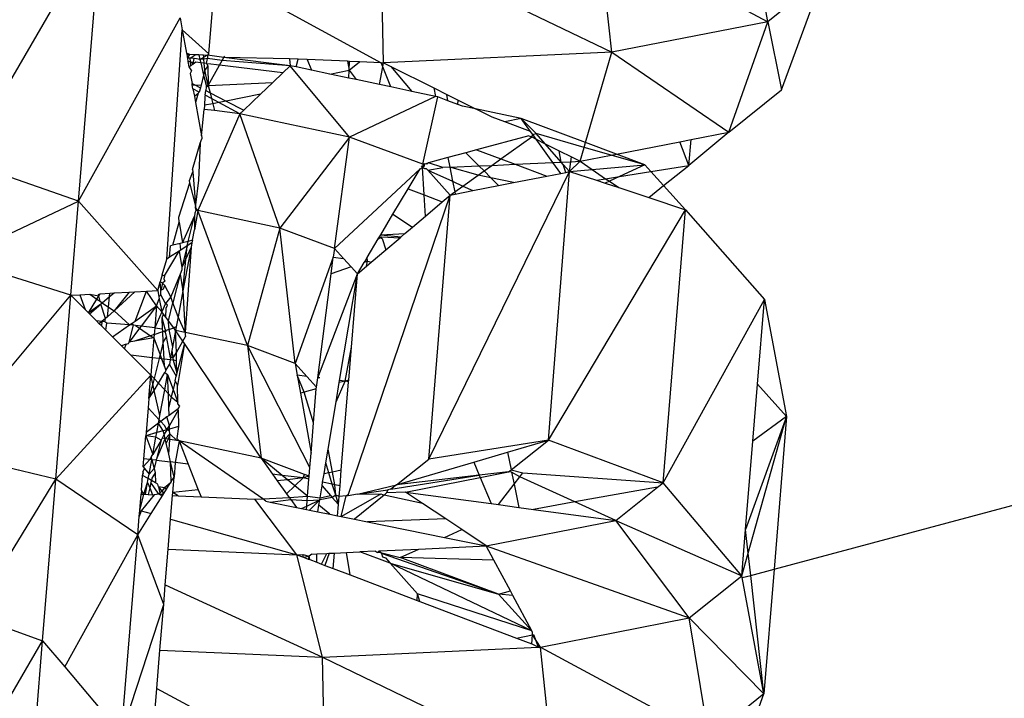
# Model space of a CAD drawing. Units: millimetres. Extents: x -7102 to 9544, y -6117 to 4512.
# Drawn here: x 423 to 443, y 752 to 766 of the extents above; entities that cross this region are included whole.
import ezdxf

# ---------------------------------------------------------------- set-up
doc = ezdxf.new("R2010")
doc.units = ezdxf.units.MM

msp = doc.modelspace()

# ---------------------------------------------------------------- linework, layer by layer
for p, q in [((438.22, 765.681), (437.825, 768.061)), ((422.27, 762.913), (424.998, 767.606)), ((424.549, 762.122), (424.998, 767.606)), ((435.128, 765.074), (434.873, 767.481)), ((434.873, 767.481), (438.22, 765.681)), ((430.6, 764.864), (430.551, 767.281)), ((430.551, 767.281), (435.128, 765.074)), ((427.132, 765.043), (427.264, 766.662)), ((427.264, 766.662), (430.555, 764.866)), ((439.307, 766.551), (438.22, 765.681)), ((438.497, 764.329), (439.307, 766.551)), ((424.549, 762.122), (426.563, 765.761)), ((426.563, 765.761), (426.606, 765.523)), ((426.3, 760.97), (426.606, 765.523)), ((427.132, 765.043), (426.606, 765.523)), ((426.606, 765.523), (426.69, 765.059)), ((438.22, 765.681), (435.128, 765.074)), ((437.451, 763.491), (438.22, 765.681)), ((438.22, 765.681), (438.497, 764.329)), ((426.757, 765.029), (426.69, 765.059)), ((426.69, 765.059), (426.695, 765.032)), ((426.757, 765.029), (426.695, 765.032)), ((426.695, 765.032), (426.708, 764.96)), ((426.708, 764.96), (426.757, 765.029)), ((426.765, 764.956), (426.708, 764.96)), ((426.708, 764.96), (426.72, 764.894)), ((426.862, 765.025), (426.757, 765.029)), ((426.765, 764.956), (426.862, 765.025)), ((426.845, 764.95), (426.765, 764.956)), ((426.772, 764.888), (426.765, 764.956)), ((426.83, 764.881), (426.845, 764.95)), ((426.888, 764.946), (426.845, 764.95)), ((426.935, 765.022), (426.862, 765.025)), ((426.957, 764.929), (426.888, 764.946)), ((427.029, 765.018), (426.935, 765.022)), ((426.935, 765.022), (426.957, 764.929)), ((426.957, 764.929), (427.033, 764.979)), ((427.036, 764.935), (426.957, 764.929)), ((426.957, 764.929), (426.972, 764.864)), ((427.033, 764.979), (427.029, 765.018)), ((427.082, 765.011), (427.029, 765.018)), ((427.108, 765.014), (427.033, 764.979)), ((427.036, 764.935), (427.033, 764.979)), ((427.109, 764.952), (427.036, 764.935)), ((427.042, 764.856), (427.036, 764.935)), ((427.108, 765.014), (427.082, 765.011)), ((427.085, 764.85), (427.109, 764.952)), ((427.108, 765.014), (427.132, 765.043)), ((427.108, 765.014), (427.109, 764.952)), ((427.431, 764.968), (427.108, 765.014)), ((427.398, 764.908), (427.109, 764.952)), ((427.398, 764.908), (427.431, 764.968)), ((427.431, 764.968), (427.449, 765)), ((428.747, 764.807), (427.431, 764.968)), ((428.733, 764.944), (427.431, 764.968)), ((428.733, 764.944), (428.747, 764.807)), ((428.906, 764.937), (428.733, 764.944)), ((428.863, 764.786), (428.906, 764.937)), ((429.081, 764.929), (428.906, 764.937)), ((429.081, 764.929), (429.167, 764.721)), ((429.886, 764.895), (429.081, 764.929)), ((435.128, 765.074), (430.6, 764.864)), ((434.607, 763.282), (435.128, 765.074)), ((435.128, 765.074), (437.451, 763.491)), ((426.772, 764.888), (426.72, 764.894)), ((426.72, 764.894), (426.74, 764.788)), ((426.74, 764.788), (426.779, 764.814)), ((426.74, 764.788), (426.79, 764.706)), ((426.821, 764.841), (426.772, 764.888)), ((426.779, 764.814), (426.772, 764.888)), ((426.772, 764.888), (426.83, 764.881)), ((426.779, 764.814), (426.821, 764.841)), ((426.821, 764.841), (426.83, 764.881)), ((426.874, 764.876), (426.821, 764.841)), ((426.972, 764.864), (426.874, 764.876)), ((426.972, 764.864), (427.028, 764.619)), ((427.042, 764.856), (426.972, 764.864)), ((427.053, 764.721), (427.028, 764.619)), ((427.053, 764.721), (427.042, 764.856)), ((427.085, 764.85), (427.042, 764.856)), ((427.112, 764.807), (427.053, 764.721)), ((427.12, 764.418), (427.053, 764.721)), ((427.085, 764.85), (427.112, 764.807)), ((427.112, 764.807), (427.12, 764.418)), ((427.347, 764.819), (427.116, 764.847)), ((427.12, 764.418), (427.347, 764.819)), ((427.347, 764.819), (427.398, 764.908)), ((428.601, 764.667), (427.347, 764.819)), ((428.747, 764.807), (427.398, 764.908)), ((428.747, 764.807), (428.601, 764.667)), ((429.926, 763.392), (428.747, 764.807)), ((428.863, 764.786), (428.747, 764.807)), ((429.167, 764.721), (428.863, 764.786)), ((429.535, 764.643), (429.167, 764.721)), ((429.886, 764.895), (429.915, 764.718)), ((429.921, 764.893), (429.886, 764.895)), ((429.915, 764.718), (429.921, 764.893)), ((429.915, 764.718), (430.123, 764.884)), ((430.123, 764.884), (429.921, 764.893)), ((430.555, 764.866), (430.123, 764.884)), ((430.516, 764.434), (430.585, 764.787)), ((430.555, 764.866), (430.6, 764.864)), ((430.585, 764.787), (430.555, 764.866)), ((430.585, 764.787), (430.6, 764.864)), ((430.743, 764.386), (430.585, 764.787)), ((430.6, 764.864), (430.743, 764.792)), ((430.743, 764.792), (431.164, 764.297)), ((430.743, 764.792), (431.594, 764.366)), ((426.79, 764.706), (426.764, 764.654)), ((426.764, 764.654), (426.8, 764.457)), ((427.028, 764.619), (426.98, 764.424)), ((427.028, 764.619), (427.081, 764.42)), ((428.601, 764.667), (428.402, 764.477)), ((429.535, 764.643), (429.915, 764.718)), ((429.911, 764.563), (429.535, 764.643)), ((429.911, 764.563), (429.915, 764.718)), ((430.055, 764.533), (429.911, 764.563)), ((429.915, 764.718), (430.055, 764.533)), ((430.516, 764.434), (430.055, 764.533)), ((426.8, 764.457), (426.853, 764.429)), ((426.804, 764.431), (426.8, 764.457)), ((426.804, 764.431), (426.853, 764.429)), ((426.819, 764.351), (426.804, 764.431)), ((426.945, 764.281), (426.819, 764.351)), ((426.819, 764.351), (426.846, 764.203)), ((426.853, 764.429), (426.967, 764.37)), ((426.853, 764.429), (426.98, 764.424)), ((426.967, 764.37), (426.945, 764.281)), ((426.98, 764.424), (426.967, 764.37)), ((427.078, 764.385), (427.072, 764.316)), ((427.081, 764.42), (427.078, 764.385)), ((427.078, 764.385), (427.12, 764.418)), ((427.081, 764.42), (427.12, 764.418)), ((427.12, 764.418), (428.402, 764.477)), ((427.12, 764.418), (427.157, 764.272)), ((428.402, 764.477), (428.156, 764.243)), ((430.743, 764.386), (430.516, 764.434)), ((431.164, 764.297), (430.743, 764.386)), ((431.594, 764.366), (431.628, 764.198)), ((431.594, 764.366), (431.858, 764.234)), ((426.846, 764.203), (426.919, 764.261)), ((426.846, 764.203), (426.869, 764.079)), ((426.919, 764.261), (426.869, 764.079)), ((426.919, 764.261), (426.945, 764.281)), ((427.057, 764.192), (427.048, 764.022)), ((427.064, 764.22), (427.057, 764.192)), ((427.064, 764.22), (427.072, 764.316)), ((427.186, 764.155), (427.064, 764.22)), ((427.072, 764.316), (427.157, 764.272)), ((427.157, 764.272), (427.476, 764.107)), ((427.157, 764.272), (427.186, 764.155)), ((427.331, 764.078), (427.186, 764.155)), ((427.186, 764.155), (427.211, 764.054)), ((428.156, 764.243), (427.476, 764.107)), ((428.156, 764.243), (427.825, 763.927)), ((431.628, 764.198), (429.926, 763.392)), ((431.628, 764.198), (431.164, 764.297)), ((431.376, 762.851), (431.679, 764.187)), ((431.679, 764.187), (431.628, 764.198)), ((431.878, 764.113), (431.679, 764.187)), ((431.878, 764.113), (431.858, 764.234)), ((431.858, 764.234), (432.078, 764.124)), ((437.451, 763.491), (438.497, 764.329)), ((426.869, 764.079), (426.989, 763.417)), ((426.989, 763.417), (427.041, 763.94)), ((427.048, 764.022), (427.041, 763.94)), ((427.246, 763.916), (427.041, 763.94)), ((427.211, 764.054), (427.048, 764.022)), ((427.331, 764.078), (427.211, 764.054)), ((427.211, 764.054), (427.246, 763.916)), ((427.476, 764.107), (427.331, 764.078)), ((427.75, 763.855), (427.331, 764.078)), ((427.476, 764.107), (427.825, 763.927)), ((432.071, 764.04), (431.878, 764.113)), ((432.071, 764.04), (432.078, 764.124)), ((432.164, 764.006), (432.071, 764.04)), ((432.078, 764.124), (432.424, 763.951)), ((432.424, 763.951), (432.164, 764.006)), ((433.332, 763.757), (432.424, 763.951)), ((432.752, 763.786), (432.424, 763.951)), ((427.75, 763.855), (426.917, 761.931)), ((427.75, 763.855), (427.246, 763.916)), ((427.825, 763.927), (427.75, 763.855)), ((428.543, 761.585), (427.75, 763.855)), ((429.926, 763.392), (427.75, 763.855)), ((433.008, 763.691), (432.752, 763.786)), ((433.332, 763.757), (433.008, 763.691)), ((433.63, 763.459), (433.332, 763.757)), ((433.518, 763.5), (433.332, 763.757)), ((434.607, 763.282), (433.332, 763.757)), ((433.518, 763.5), (433.008, 763.691)), ((426.989, 763.417), (426.996, 763.381)), ((426.996, 763.381), (426.993, 763.353)), ((429.926, 763.392), (428.543, 761.585)), ((429.626, 761.181), (429.926, 763.392)), ((431.376, 762.851), (429.926, 763.392)), ((433.484, 763.419), (432.441, 763.138)), ((432.927, 762.957), (433.538, 763.393)), ((433.484, 763.419), (433.538, 763.393)), ((433.561, 763.44), (433.518, 763.5)), ((433.538, 763.393), (433.561, 763.44)), ((433.538, 763.393), (433.628, 763.348)), ((433.561, 763.44), (433.63, 763.459)), ((433.628, 763.348), (433.561, 763.44)), ((433.805, 763.259), (433.63, 763.459)), ((434.579, 763.187), (433.63, 763.459)), ((437.451, 763.491), (436.659, 762.828)), ((436.701, 763.344), (437.451, 763.491)), ((426.812, 762.746), (426.964, 763.272)), ((426.964, 763.272), (426.927, 762.538)), ((426.964, 763.272), (426.993, 763.353)), ((433.96, 762.886), (433.628, 763.348)), ((433.628, 763.348), (433.805, 763.259)), ((434.125, 762.894), (433.805, 763.259)), ((433.805, 763.259), (434.082, 763.12)), ((434.499, 762.911), (434.579, 763.187)), ((434.579, 763.187), (434.607, 763.282)), ((435.117, 763.033), (434.579, 763.187)), ((435.219, 763.053), (434.607, 763.282)), ((435.219, 763.053), (436.475, 763.3)), ((436.475, 763.3), (436.701, 763.344)), ((436.659, 762.828), (436.475, 763.3)), ((436.659, 762.828), (436.701, 763.344)), ((431.874, 762.985), (431.49, 762.881)), ((432.229, 763.081), (431.874, 762.985)), ((431.874, 762.985), (431.913, 762.791)), ((432.441, 763.138), (432.229, 763.081)), ((432.493, 762.818), (432.229, 763.081)), ((432.441, 763.138), (432.927, 762.957)), ((434.125, 762.894), (434.082, 763.12)), ((434.082, 763.12), (434.329, 762.996)), ((434.317, 762.903), (434.329, 762.996)), ((434.329, 762.996), (434.499, 762.911)), ((434.499, 762.911), (435.117, 763.033)), ((435.117, 763.033), (435.219, 763.053)), ((435.784, 762.842), (435.117, 763.033)), ((435.784, 762.842), (435.219, 763.053)), ((424.549, 762.122), (422.27, 762.913)), ((431.324, 762.764), (431.371, 762.786)), ((431.344, 762.821), (431.371, 762.786)), ((431.376, 762.851), (431.371, 762.786)), ((431.371, 762.786), (431.407, 762.815)), ((431.371, 762.786), (431.41, 762.768)), ((431.403, 762.242), (431.371, 762.786)), ((431.418, 762.862), (431.376, 762.851)), ((431.407, 762.815), (431.418, 762.862)), ((431.41, 762.768), (431.448, 762.77)), ((431.418, 762.862), (431.49, 762.881)), ((431.456, 762.854), (431.418, 762.862)), ((431.448, 762.77), (431.478, 762.737)), ((431.49, 762.881), (431.456, 762.854)), ((431.478, 762.737), (431.779, 762.785)), ((431.779, 762.785), (431.49, 762.881)), ((431.913, 762.791), (431.779, 762.785)), ((431.913, 762.791), (432.493, 762.818)), ((432.478, 762.636), (431.913, 762.791)), ((431.913, 762.791), (431.97, 762.513)), ((432.493, 762.818), (432.749, 762.83)), ((432.593, 762.718), (432.493, 762.818)), ((432.593, 762.718), (432.749, 762.83)), ((432.749, 762.83), (432.927, 762.957)), ((432.749, 762.83), (433.209, 762.851)), ((432.927, 762.957), (433.209, 762.851)), ((433.209, 762.851), (433.96, 762.886)), ((433.209, 762.851), (433.84, 762.616)), ((433.96, 762.886), (434.125, 762.894)), ((434.116, 762.67), (433.96, 762.886)), ((434.125, 762.894), (434.317, 762.903)), ((434.164, 762.85), (434.125, 762.894)), ((434.213, 762.689), (434.164, 762.85)), ((434.291, 762.705), (434.164, 762.85)), ((434.291, 762.705), (434.499, 762.911)), ((434.291, 762.705), (434.317, 762.903)), ((434.317, 762.903), (434.499, 762.911)), ((434.499, 762.911), (434.741, 762.746)), ((434.741, 762.746), (435.784, 762.842)), ((435.784, 762.842), (435.283, 762.609)), ((435.904, 762.708), (435.784, 762.842)), ((435.904, 762.708), (436.659, 762.828)), ((436.154, 762.431), (436.659, 762.828)), ((426.749, 762.526), (426.816, 762.701)), ((426.812, 762.746), (426.816, 762.701)), ((426.816, 762.701), (426.869, 762.044)), ((431.324, 762.764), (429.626, 761.181)), ((431.086, 762.364), (431.324, 762.764)), ((431.924, 762.241), (431.478, 762.737)), ((431.478, 762.737), (431.97, 762.513)), ((431.495, 757), (434.291, 762.705)), ((432.175, 762.42), (432.478, 762.636)), ((432.478, 762.636), (432.593, 762.718)), ((432.729, 762.583), (432.478, 762.636)), ((432.729, 762.583), (432.593, 762.718)), ((432.883, 762.429), (432.729, 762.583)), ((433.179, 762.487), (432.729, 762.583)), ((433.179, 762.487), (433.84, 762.616)), ((433.84, 762.616), (434.116, 762.67)), ((433.87, 757.377), (434.291, 762.705)), ((434.116, 762.67), (434.213, 762.689)), ((434.213, 762.689), (434.291, 762.705)), ((434.291, 762.705), (434.741, 762.746)), ((434.291, 762.705), (434.822, 762.536)), ((434.741, 762.746), (435.006, 762.565)), ((435.006, 762.565), (435.283, 762.609)), ((435.283, 762.609), (435.08, 762.515)), ((435.283, 762.609), (435.904, 762.708)), ((436.154, 762.431), (435.904, 762.708)), ((426.539, 761.799), (426.758, 762.486)), ((426.758, 762.486), (426.749, 762.526)), ((426.869, 762.044), (426.758, 762.486)), ((426.927, 762.538), (426.869, 762.044)), ((431.97, 762.513), (432.012, 762.304)), ((431.97, 762.513), (432.175, 762.42)), ((432.012, 762.304), (432.175, 762.42)), ((432.175, 762.42), (432.374, 762.329)), ((432.374, 762.329), (432.883, 762.429)), ((432.883, 762.429), (433.179, 762.487)), ((434.822, 762.536), (435.006, 762.565)), ((434.822, 762.536), (434.999, 762.477)), ((435.08, 762.515), (434.999, 762.477)), ((434.999, 762.477), (435.266, 762.388)), ((435.006, 762.565), (435.08, 762.515)), ((435.08, 762.515), (435.266, 762.388)), ((435.266, 762.388), (435.86, 762.191)), ((435.86, 762.191), (436.154, 762.431)), ((436.587, 761.949), (436.154, 762.431)), ((429.906, 756.301), (431.924, 762.241)), ((430.787, 761.863), (431.086, 762.364)), ((431.086, 762.364), (431.403, 762.242)), ((431.403, 762.242), (431.763, 762.105)), ((431.429, 761.82), (431.403, 762.242)), ((431.495, 757), (431.924, 762.241)), ((431.763, 762.105), (431.924, 762.241)), ((431.924, 762.241), (432.012, 762.304)), ((431.924, 762.241), (432.021, 762.26)), ((432.012, 762.304), (432.021, 762.26)), ((432.021, 762.26), (432.374, 762.329)), ((435.86, 762.191), (436.587, 761.949)), ((422.111, 760.971), (424.549, 762.122)), ((424.396, 760.251), (424.549, 762.122)), ((426.119, 760.343), (424.549, 762.122)), ((426.869, 762.044), (426.864, 761.995)), ((426.864, 761.995), (426.877, 761.936)), ((426.88, 761.971), (426.869, 762.044)), ((431.429, 761.82), (431.763, 762.105)), ((426.545, 761.701), (426.539, 761.799)), ((426.611, 761.292), (426.849, 761.823)), ((426.725, 761.321), (426.849, 761.823)), ((426.917, 761.931), (426.846, 761.549)), ((426.849, 761.823), (426.846, 761.549)), ((426.854, 761.88), (426.849, 761.823)), ((426.877, 761.936), (426.854, 761.88)), ((426.917, 761.931), (426.877, 761.936)), ((426.917, 761.931), (426.88, 761.971)), ((427.899, 759.251), (426.917, 761.931)), ((428.543, 761.585), (426.917, 761.931)), ((430.543, 761.452), (430.787, 761.863)), ((430.787, 761.863), (431.174, 761.604)), ((431.174, 761.604), (431.429, 761.82)), ((433.87, 757.377), (436.587, 761.949)), ((436.144, 756.53), (436.587, 761.949)), ((436.587, 761.949), (438.157, 760.17)), ((438.347, 754.816), (464.444, 761.808)), ((426.42, 761.243), (426.545, 761.701)), ((426.545, 761.701), (426.611, 761.292)), ((431.021, 761.474), (431.174, 761.604)), ((426.807, 761.342), (426.846, 761.549)), ((428.543, 761.585), (427.899, 759.251)), ((428.848, 758.897), (428.543, 761.585)), ((429.626, 761.181), (428.543, 761.585)), ((430.496, 761.374), (430.558, 761.41)), ((430.496, 761.374), (430.518, 761.409)), ((430.518, 761.409), (430.543, 761.452)), ((430.518, 761.409), (430.569, 761.377)), ((430.543, 761.452), (431.021, 761.474)), ((430.543, 761.452), (430.949, 761.413)), ((430.558, 761.41), (430.926, 761.394)), ((430.926, 761.394), (430.949, 761.413)), ((430.949, 761.413), (431.021, 761.474)), ((426.356, 761.007), (426.375, 761.231)), ((426.42, 761.243), (426.375, 761.231)), ((426.568, 761.281), (426.42, 761.243)), ((426.611, 761.292), (426.568, 761.281)), ((426.576, 761.149), (426.568, 761.281)), ((426.702, 761.232), (426.576, 761.149)), ((426.702, 761.232), (426.596, 760.801)), ((426.725, 761.321), (426.611, 761.292)), ((426.621, 760.342), (426.702, 761.232)), ((426.702, 761.232), (426.725, 761.321)), ((426.798, 761.294), (426.702, 761.232)), ((426.807, 761.342), (426.725, 761.321)), ((426.798, 761.294), (426.781, 761.203)), ((426.807, 761.342), (426.798, 761.294)), ((430.276, 761.004), (430.496, 761.374)), ((430.569, 761.377), (430.645, 761.155)), ((430.645, 761.155), (430.926, 761.394)), ((426.255, 760.634), (426.543, 761.128)), ((426.543, 761.128), (426.356, 761.007)), ((426.576, 761.149), (426.543, 761.128)), ((426.543, 761.128), (426.596, 760.801)), ((426.781, 761.203), (426.596, 760.801)), ((426.781, 761.203), (426.621, 760.342)), ((426.781, 761.203), (426.665, 759.514)), ((429.626, 761.181), (429.603, 761.007)), ((429.804, 760.983), (429.626, 761.181)), ((430.356, 760.909), (430.645, 761.155)), ((424.396, 760.251), (422.111, 760.971)), ((426.21, 760.659), (426.3, 760.97)), ((426.356, 761.007), (426.3, 760.97)), ((429.603, 761.007), (428.848, 758.897)), ((429.561, 760.679), (429.603, 761.007)), ((429.955, 760.814), (429.561, 760.679)), ((429.603, 761.007), (429.804, 760.983)), ((429.955, 760.814), (429.804, 760.983)), ((430.08, 760.675), (429.955, 760.814)), ((430.08, 760.675), (430.217, 760.904)), ((430.08, 760.675), (430.26, 760.828)), ((430.217, 760.904), (430.233, 760.931)), ((430.279, 760.925), (430.217, 760.904)), ((430.233, 760.931), (430.276, 761.004)), ((430.233, 760.931), (430.279, 760.925)), ((430.26, 760.828), (430.279, 760.925)), ((430.26, 760.828), (430.356, 760.909)), ((430.279, 760.925), (430.276, 761.004)), ((430.279, 760.925), (430.356, 760.909)), ((426.21, 760.659), (426.17, 760.52)), ((426.21, 760.659), (426.255, 760.634)), ((426.255, 760.634), (426.24, 760.58)), ((426.563, 760.672), (426.377, 760.218)), ((426.563, 760.672), (426.421, 760.1)), ((426.598, 760.756), (426.563, 760.672)), ((426.563, 760.672), (426.621, 760.342)), ((426.596, 760.801), (426.598, 760.756)), ((429.293, 758.614), (429.561, 760.679)), ((429.293, 758.614), (430.08, 760.675)), ((429.728, 758.561), (430.08, 760.675)), ((429.961, 759.22), (430.08, 760.675)), ((426.119, 760.343), (426.17, 760.52)), ((426.217, 760.493), (426.17, 760.52)), ((426.179, 760.353), (426.17, 760.52)), ((426.217, 760.493), (426.179, 760.353)), ((426.258, 760.532), (426.217, 760.493)), ((426.261, 760.446), (426.217, 760.493)), ((426.233, 760.377), (426.261, 760.446)), ((426.24, 760.58), (426.258, 760.532)), ((426.377, 760.218), (426.261, 760.446)), ((421.799, 757.149), (424.396, 760.251)), ((424.097, 756.603), (424.396, 760.251)), ((424.396, 760.251), (424.575, 760.261)), ((424.679, 759.968), (424.396, 760.251)), ((424.575, 760.261), (424.771, 760.271)), ((424.575, 760.261), (424.679, 759.968)), ((424.771, 760.271), (424.912, 760.175)), ((424.771, 760.271), (424.949, 760.238)), ((424.912, 760.175), (424.949, 760.238)), ((424.939, 760.28), (424.949, 760.238)), ((424.949, 760.238), (424.976, 760.282)), ((424.976, 760.132), (424.949, 760.238)), ((424.976, 760.282), (425.171, 760.292)), ((425.164, 760.226), (425.255, 760.297)), ((425.164, 760.226), (425.171, 760.292)), ((425.171, 760.292), (425.255, 760.297)), ((425.255, 760.297), (425.553, 760.313)), ((425.667, 760.319), (425.257, 759.939)), ((425.553, 760.313), (425.257, 759.939)), ((425.553, 760.313), (425.667, 760.319)), ((425.667, 760.319), (425.897, 760.331)), ((425.669, 759.74), (425.897, 760.331)), ((425.897, 760.331), (426.119, 760.343)), ((426.095, 760.043), (425.897, 760.331)), ((426.119, 760.343), (426.143, 760.22)), ((426.143, 760.22), (426.183, 760.258)), ((426.179, 760.353), (426.233, 760.377)), ((426.183, 760.258), (426.179, 760.353)), ((426.273, 760.086), (426.183, 760.258)), ((426.621, 760.342), (426.525, 759.824)), ((426.621, 760.342), (426.665, 759.514)), ((424.747, 759.901), (424.912, 760.175)), ((424.99, 760.072), (424.747, 759.901)), ((424.766, 759.882), (424.99, 760.072)), ((424.912, 760.175), (424.976, 760.132)), ((424.976, 760.132), (425.016, 760.104)), ((424.99, 760.072), (425.016, 760.104)), ((425.086, 759.793), (424.99, 760.072)), ((425.016, 760.104), (425.164, 760.226)), ((425.016, 760.104), (425.141, 760.018)), ((425.141, 760.018), (425.164, 760.226)), ((425.669, 759.74), (426.095, 760.043)), ((426.095, 760.043), (425.791, 759.637)), ((426.095, 760.043), (426.059, 759.604)), ((426.095, 760.043), (426.151, 760.178)), ((426.2, 759.924), (426.095, 760.043)), ((426.143, 760.22), (426.151, 760.178)), ((426.151, 760.178), (426.2, 759.924)), ((426.273, 760.086), (426.2, 759.924)), ((426.377, 760.218), (426.273, 760.086)), ((426.311, 760.057), (426.273, 760.086)), ((426.285, 759.995), (426.311, 760.057)), ((426.333, 759.745), (426.421, 760.1)), ((426.421, 760.1), (426.377, 760.218)), ((426.525, 759.824), (426.421, 760.1)), ((436.144, 756.53), (438.157, 760.17)), ((438.019, 758.485), (438.157, 760.17)), ((438.157, 760.17), (438.595, 757.845)), ((424.747, 759.901), (424.679, 759.968)), ((424.766, 759.882), (424.747, 759.901)), ((424.904, 759.744), (424.766, 759.882)), ((425.12, 759.823), (425.141, 760.018)), ((425.257, 759.939), (425.12, 759.823)), ((425.141, 760.018), (425.257, 759.939)), ((425.257, 759.939), (425.563, 759.664)), ((426.2, 759.924), (426.059, 759.604)), ((426.236, 759.875), (426.2, 759.924)), ((426.206, 759.802), (426.236, 759.875)), ((426.282, 759.814), (426.236, 759.875)), ((426.282, 759.814), (426.285, 759.995)), ((425.012, 759.731), (424.904, 759.744)), ((424.96, 759.687), (424.904, 759.744)), ((425.012, 759.731), (424.96, 759.687)), ((425.006, 759.642), (424.96, 759.687)), ((425.012, 759.731), (425.006, 759.642)), ((425.086, 759.793), (425.012, 759.731)), ((425.072, 759.723), (425.012, 759.731)), ((425.072, 759.723), (425.086, 759.793)), ((425.107, 759.699), (425.072, 759.723)), ((425.12, 759.823), (425.086, 759.793)), ((425.091, 759.556), (425.107, 759.699)), ((425.563, 759.664), (425.107, 759.699)), ((425.225, 759.423), (425.563, 759.664)), ((425.556, 759.321), (425.637, 759.655)), ((425.563, 759.664), (425.61, 759.698)), ((425.637, 759.655), (425.563, 759.664)), ((425.61, 759.698), (425.669, 759.74)), ((425.637, 759.655), (425.61, 759.698)), ((425.68, 759.65), (425.637, 759.655)), ((425.791, 759.637), (425.68, 759.65)), ((425.68, 759.65), (425.76, 759.595)), ((426.266, 759.579), (426.206, 759.802)), ((426.217, 759.585), (426.206, 759.802)), ((426.317, 759.766), (426.282, 759.814)), ((426.333, 759.745), (426.317, 759.766)), ((426.317, 759.766), (426.325, 759.711)), ((426.333, 759.745), (426.325, 759.711)), ((426.325, 759.711), (426.337, 759.571)), ((426.437, 759.605), (426.333, 759.745)), ((426.525, 759.824), (426.488, 759.623)), ((426.665, 759.514), (426.525, 759.824)), ((425.091, 759.556), (425.006, 759.642)), ((425.091, 759.556), (425.225, 759.423)), ((425.76, 759.595), (425.556, 759.321)), ((425.977, 759.447), (425.662, 759.339)), ((425.791, 759.637), (425.76, 759.595)), ((425.76, 759.595), (425.977, 759.447)), ((426.059, 759.604), (425.791, 759.637)), ((426.048, 759.472), (425.977, 759.447)), ((425.977, 759.447), (426.042, 759.403)), ((426.048, 759.472), (426.042, 759.403)), ((426.059, 759.604), (426.048, 759.472)), ((426.048, 759.472), (426.219, 759.531)), ((426.059, 759.604), (426.217, 759.585)), ((426.219, 759.531), (426.217, 759.585)), ((426.29, 759.555), (426.219, 759.531)), ((426.277, 759.52), (426.219, 759.531)), ((426.229, 759.327), (426.219, 759.531)), ((426.29, 759.555), (426.266, 759.579)), ((426.277, 759.52), (426.29, 759.555)), ((426.294, 759.431), (426.277, 759.52)), ((426.337, 759.571), (426.29, 759.555)), ((426.337, 759.571), (426.437, 759.605)), ((426.337, 759.571), (426.414, 759.22)), ((426.475, 759.554), (426.414, 759.22)), ((426.488, 759.623), (426.437, 759.605)), ((426.475, 759.554), (426.437, 759.605)), ((426.488, 759.623), (426.475, 759.554)), ((426.665, 759.514), (426.475, 759.554)), ((426.618, 759.339), (426.475, 759.554)), ((426.489, 759.115), (426.475, 759.554)), ((426.665, 759.514), (426.661, 759.463)), ((426.661, 759.463), (426.673, 759.433)), ((427.899, 759.251), (426.665, 759.514)), ((425.399, 759.249), (425.225, 759.423)), ((425.493, 759.281), (425.399, 759.249)), ((425.458, 759.19), (425.493, 759.281)), ((425.493, 759.281), (425.537, 759.296)), ((425.537, 759.296), (425.556, 759.321)), ((425.662, 759.339), (425.556, 759.321)), ((426.042, 759.403), (425.662, 759.339)), ((426.042, 759.403), (426.01, 759.011)), ((426.042, 759.403), (426.166, 759.072)), ((426.229, 759.327), (426.166, 759.072)), ((426.294, 759.431), (426.229, 759.327)), ((426.246, 758.982), (426.229, 759.327)), ((426.375, 759.009), (426.294, 759.431)), ((426.489, 759.115), (426.618, 759.339)), ((426.648, 759.294), (426.501, 758.71)), ((426.648, 759.294), (426.509, 758.457)), ((426.618, 759.339), (426.673, 759.433)), ((426.648, 759.294), (426.618, 759.339)), ((428.169, 757.015), (426.648, 759.294)), ((425.458, 759.19), (425.399, 759.249)), ((425.586, 759.062), (425.458, 759.19)), ((426.01, 759.011), (425.586, 759.062)), ((425.982, 758.666), (425.586, 759.062)), ((426.166, 759.072), (426.147, 758.994)), ((426.166, 759.072), (426.197, 758.988)), ((426.402, 759.152), (426.375, 759.009)), ((426.414, 759.22), (426.402, 759.152)), ((426.402, 759.152), (426.428, 758.96)), ((426.438, 759.028), (426.489, 759.115)), ((426.494, 758.952), (426.489, 759.115)), ((427.899, 759.251), (428.169, 757.015)), ((429.138, 756.832), (427.899, 759.251)), ((428.848, 758.897), (427.899, 759.251)), ((429.837, 758.548), (429.961, 759.22)), ((429.908, 758.569), (429.961, 759.22)), ((426.01, 759.011), (425.982, 758.666)), ((426.147, 758.994), (426.01, 759.011)), ((426.147, 758.994), (426.048, 758.596)), ((426.197, 758.988), (426.147, 758.994)), ((426.246, 758.982), (426.197, 758.988)), ((426.197, 758.988), (426.254, 758.838)), ((426.254, 758.838), (426.246, 758.982)), ((426.368, 758.967), (426.246, 758.982)), ((426.283, 758.759), (426.351, 758.876)), ((426.368, 758.967), (426.351, 758.876)), ((426.351, 758.876), (426.486, 758.645)), ((426.375, 759.009), (426.368, 758.967)), ((426.428, 758.96), (426.368, 758.967)), ((426.375, 759.009), (426.438, 759.028)), ((426.494, 758.952), (426.428, 758.96)), ((426.428, 758.96), (426.501, 758.71)), ((426.501, 758.71), (426.494, 758.952)), ((428.848, 758.897), (428.889, 758.663)), ((429.08, 758.64), (428.848, 758.897)), ((424.097, 756.603), (425.982, 758.666)), ((425.944, 758.199), (425.982, 758.666)), ((425.982, 758.666), (426.048, 758.596)), ((426.022, 758.491), (425.982, 758.666)), ((426.135, 758.503), (426.259, 758.718)), ((426.254, 758.838), (426.283, 758.759)), ((426.258, 758.372), (426.314, 758.677)), ((426.283, 758.759), (426.259, 758.718)), ((426.259, 758.718), (426.314, 758.677)), ((426.314, 758.677), (426.423, 758.383)), ((426.331, 758.294), (426.314, 758.677)), ((426.501, 758.71), (426.486, 758.645)), ((426.022, 758.491), (425.944, 758.199)), ((426.048, 758.596), (426.022, 758.491)), ((426.052, 758.359), (426.022, 758.491)), ((426.048, 758.596), (426.135, 758.503)), ((426.052, 758.359), (426.135, 758.503)), ((426.135, 758.503), (426.258, 758.372)), ((426.463, 758.551), (426.423, 758.383)), ((426.463, 758.551), (426.486, 758.645)), ((426.463, 758.551), (426.509, 758.457)), ((428.889, 758.663), (428.952, 758.306)), ((429.024, 758.325), (428.889, 758.663)), ((429.08, 758.64), (428.889, 758.663)), ((429.269, 758.429), (429.08, 758.64)), ((429.269, 758.429), (429.293, 758.614)), ((429.334, 758.609), (429.293, 758.614)), ((429.657, 758.133), (429.837, 758.548)), ((429.657, 758.133), (429.721, 758.517)), ((429.721, 758.517), (429.728, 758.561)), ((429.837, 758.548), (429.721, 758.517)), ((429.837, 758.548), (429.728, 758.561)), ((429.762, 756.778), (429.905, 758.534)), ((429.908, 758.569), (429.837, 758.548)), ((429.905, 758.534), (429.837, 758.548)), ((429.905, 758.534), (429.908, 758.569)), ((437.927, 757.357), (438.019, 758.485)), ((438.019, 758.485), (438.595, 757.845)), ((425.944, 758.199), (426.052, 758.359)), ((426.164, 757.867), (426.052, 758.359)), ((426.164, 757.867), (426.258, 758.372)), ((426.258, 758.372), (426.331, 758.294)), ((426.331, 758.294), (426.388, 758.233)), ((426.34, 758.031), (426.331, 758.294)), ((426.423, 758.383), (426.388, 758.233)), ((426.423, 758.383), (426.519, 758.128)), ((426.519, 758.128), (426.509, 758.457)), ((429.024, 758.325), (428.952, 758.306)), ((428.952, 758.306), (429.162, 757.119)), ((429.266, 758.392), (429.024, 758.325)), ((429.211, 757.718), (429.024, 758.325)), ((429.211, 757.718), (429.266, 758.392)), ((429.266, 758.392), (429.269, 758.429)), ((425.944, 758.199), (425.929, 758.014)), ((426.388, 758.233), (426.34, 758.031)), ((426.388, 758.233), (426.519, 758.128)), ((426.52, 758.093), (426.519, 758.128)), ((426.559, 758.051), (426.52, 758.093)), ((429.501, 757.198), (429.657, 758.133)), ((425.929, 758.014), (425.889, 757.526)), ((426.148, 757.781), (425.929, 758.014)), ((426.345, 757.867), (426.34, 758.031)), ((426.523, 758), (426.345, 757.867)), ((426.524, 757.968), (426.352, 757.667)), ((426.523, 758), (426.559, 758.051)), ((426.524, 757.968), (426.523, 758)), ((426.524, 757.968), (426.534, 757.643)), ((426.135, 757.71), (425.889, 757.526)), ((426.1, 757.524), (426.135, 757.71)), ((426.135, 757.71), (426.148, 757.781)), ((426.182, 757.745), (426.135, 757.71)), ((426.228, 757.559), (426.135, 757.71)), ((426.148, 757.781), (426.164, 757.867)), ((426.182, 757.745), (426.148, 757.781)), ((426.303, 757.836), (426.182, 757.745)), ((426.254, 757.668), (426.182, 757.745)), ((426.345, 757.867), (426.303, 757.836)), ((426.352, 757.667), (426.303, 757.836)), ((429.162, 757.119), (429.211, 757.718)), ((438.595, 757.845), (437.783, 755.6)), ((437.834, 755.135), (438.595, 757.845)), ((438.595, 757.845), (437.927, 757.357)), ((438.595, 757.845), (438.347, 754.816)), ((425.889, 757.526), (425.884, 757.464)), ((426.1, 757.524), (425.884, 757.464)), ((426.084, 757.433), (426.1, 757.524)), ((426.228, 757.559), (426.1, 757.524)), ((426.301, 757.579), (426.228, 757.559)), ((426.25, 757.491), (426.228, 757.559)), ((426.301, 757.579), (426.25, 757.491)), ((426.301, 757.579), (426.254, 757.668)), ((426.27, 757.404), (426.357, 757.502)), ((426.301, 757.579), (426.352, 757.667)), ((426.354, 757.593), (426.301, 757.579)), ((426.355, 757.561), (426.301, 757.579)), ((426.357, 757.502), (426.325, 757.395)), ((426.354, 757.593), (426.352, 757.667)), ((426.534, 757.643), (426.354, 757.593)), ((426.355, 757.561), (426.354, 757.593)), ((426.357, 757.502), (426.355, 757.561)), ((426.499, 757.368), (426.357, 757.502)), ((426.361, 757.389), (426.357, 757.502)), ((426.534, 757.643), (426.502, 757.405)), ((425.846, 757.006), (425.884, 757.464)), ((426.084, 757.433), (425.884, 757.464)), ((425.884, 757.464), (426.02, 757.09)), ((426.02, 757.09), (426.084, 757.433)), ((426.185, 757.376), (426.02, 757.09)), ((426.185, 757.376), (426.084, 757.433)), ((426.09, 756.976), (426.27, 757.404)), ((426.185, 757.376), (426.09, 756.976)), ((426.206, 757.414), (426.185, 757.376)), ((426.25, 757.491), (426.206, 757.414)), ((426.27, 757.404), (426.206, 757.414)), ((426.27, 757.404), (426.25, 757.491)), ((426.289, 757.318), (426.27, 757.404)), ((426.325, 757.395), (426.27, 757.404)), ((426.325, 757.395), (426.289, 757.318)), ((426.339, 757.099), (426.289, 757.318)), ((426.361, 757.389), (426.325, 757.395)), ((426.339, 757.099), (426.361, 757.389)), ((426.499, 757.368), (426.361, 757.389)), ((426.543, 757.361), (426.465, 756.931)), ((426.543, 757.361), (426.499, 757.368)), ((426.502, 757.405), (426.543, 757.361)), ((428.169, 757.015), (426.543, 757.361)), ((426.543, 757.361), (426.724, 756.9)), ((428.208, 756.213), (426.543, 757.361)), ((433.87, 757.377), (431.495, 757)), ((433.059, 757.138), (433.87, 757.377)), ((433.13, 756.786), (433.87, 757.377)), ((436.144, 756.53), (433.87, 757.377)), ((437.783, 755.6), (437.927, 757.357)), ((424.097, 756.603), (421.799, 757.149)), ((429.138, 756.832), (429.162, 757.119)), ((429.455, 756.923), (429.501, 757.198)), ((429.585, 756.742), (429.501, 757.198)), ((432.39, 756.941), (433.059, 757.138)), ((433.059, 757.138), (433.13, 756.786)), ((425.833, 756.848), (425.846, 757.006)), ((425.964, 756.992), (425.833, 756.848)), ((425.964, 756.992), (425.846, 757.006)), ((425.947, 756.697), (426.001, 756.987)), ((425.997, 757.05), (425.964, 756.992)), ((426.001, 756.987), (425.964, 756.992)), ((425.997, 757.05), (426.02, 757.09)), ((426.001, 756.987), (425.997, 757.05)), ((426.09, 756.976), (426.001, 756.987)), ((426.001, 756.987), (426.051, 756.814)), ((426.09, 756.976), (426.051, 756.814)), ((426.09, 756.976), (426.375, 756.942)), ((426.375, 756.942), (426.339, 757.099)), ((426.388, 756.552), (426.375, 756.942)), ((426.444, 756.641), (426.375, 756.942)), ((426.465, 756.931), (426.375, 756.942)), ((426.465, 756.931), (426.444, 756.641)), ((426.724, 756.9), (426.465, 756.931)), ((428.169, 757.015), (428.398, 756.698)), ((428.587, 756.675), (428.169, 757.015)), ((429.033, 756.692), (428.169, 757.015)), ((429.419, 756.708), (429.455, 756.923)), ((429.514, 756.728), (429.455, 756.923)), ((430.855, 756.488), (431.495, 757)), ((430.855, 756.488), (432.39, 756.941)), ((432.39, 756.941), (432.499, 756.679)), ((425.825, 756.75), (425.819, 756.675)), ((425.819, 756.675), (425.836, 756.724)), ((425.86, 756.812), (425.825, 756.75)), ((425.836, 756.724), (425.825, 756.75)), ((425.833, 756.848), (425.86, 756.812)), ((425.86, 756.812), (425.947, 756.697)), ((425.947, 756.697), (426.051, 756.814)), ((426.071, 756.726), (426.005, 756.621)), ((426.051, 756.814), (426.071, 756.726)), ((426.071, 756.726), (426.076, 756.528)), ((426.724, 756.9), (426.924, 756.391)), ((429.124, 756.658), (429.138, 756.832)), ((429.514, 756.728), (429.419, 756.708)), ((429.585, 756.742), (429.514, 756.728)), ((429.583, 756.501), (429.514, 756.728)), ((429.762, 756.778), (429.585, 756.742)), ((429.632, 756.491), (429.585, 756.742)), ((429.736, 756.469), (429.762, 756.778)), ((433.081, 756.746), (432.499, 756.679)), ((432.517, 756.635), (433.081, 756.746)), ((433.081, 756.746), (433.13, 756.786)), ((433.139, 756.742), (433.081, 756.746)), ((433.13, 756.786), (433.362, 756.726)), ((433.139, 756.742), (433.188, 756.499)), ((433.301, 756.646), (433.139, 756.742)), ((433.301, 756.646), (433.362, 756.726)), ((433.362, 756.726), (436.144, 756.53)), ((422.441, 753.891), (424.097, 756.603)), ((423.835, 753.392), (424.097, 756.603)), ((425.722, 755.493), (424.097, 756.603)), ((425.795, 756.382), (425.819, 756.675)), ((425.931, 756.611), (425.819, 756.675)), ((425.846, 756.301), (425.917, 756.532)), ((425.874, 756.3), (425.917, 756.532)), ((425.917, 756.532), (425.931, 756.611)), ((425.917, 756.532), (425.96, 756.43)), ((425.931, 756.611), (425.947, 756.697)), ((425.994, 756.574), (425.931, 756.611)), ((425.985, 756.536), (425.96, 756.43)), ((425.994, 756.574), (425.985, 756.536)), ((426.144, 756.303), (425.985, 756.536)), ((426.005, 756.621), (425.994, 756.574)), ((426.076, 756.528), (425.994, 756.574)), ((426.123, 756.501), (426.076, 756.528)), ((426.368, 756.52), (426.253, 756.426)), ((426.294, 756.402), (426.368, 756.52)), ((426.388, 756.552), (426.368, 756.52)), ((426.388, 756.552), (426.444, 756.641)), ((426.419, 756.334), (426.444, 756.641)), ((428.587, 756.675), (428.398, 756.698)), ((428.398, 756.698), (428.492, 756.567)), ((428.692, 756.589), (428.492, 756.567)), ((428.492, 756.567), (428.676, 756.312)), ((429.004, 756.625), (428.587, 756.675)), ((428.692, 756.589), (428.587, 756.675)), ((429.004, 756.625), (428.692, 756.589)), ((428.841, 756.469), (428.692, 756.589)), ((428.841, 756.469), (429.004, 756.625)), ((429.004, 756.625), (429.033, 756.692)), ((429.124, 756.658), (429.004, 756.625)), ((429.119, 756.6), (429.004, 756.625)), ((429.124, 756.658), (429.033, 756.692)), ((429.092, 756.265), (429.119, 756.6)), ((429.119, 756.6), (429.124, 756.658)), ((429.379, 756.466), (429.391, 756.542)), ((429.391, 756.542), (429.419, 756.708)), ((429.583, 756.501), (429.391, 756.542)), ((430.747, 756.399), (432.499, 756.679)), ((432.499, 756.679), (430.855, 756.488)), ((431.038, 756.345), (432.517, 756.635)), ((432.499, 756.679), (432.517, 756.635)), ((432.517, 756.635), (432.732, 756.115)), ((433.188, 756.499), (433.301, 756.646)), ((434.395, 756.148), (433.301, 756.646)), ((436.035, 756.443), (436.144, 756.53)), ((437.708, 754.685), (436.144, 756.53)), ((425.795, 756.382), (425.788, 756.303)), ((425.846, 756.301), (425.795, 756.382)), ((425.96, 756.43), (425.928, 756.297)), ((425.96, 756.43), (426.017, 756.293)), ((426.134, 756.451), (426.123, 756.501)), ((426.134, 756.451), (426.163, 756.324)), ((426.253, 756.426), (426.134, 756.451)), ((426.134, 756.451), (426.199, 756.365)), ((426.163, 756.324), (426.144, 756.303)), ((426.199, 756.365), (426.163, 756.324)), ((426.163, 756.324), (426.171, 756.287)), ((426.253, 756.426), (426.199, 756.365)), ((426.199, 756.365), (426.238, 756.313)), ((426.238, 756.313), (426.294, 756.402)), ((426.294, 756.402), (426.253, 756.426)), ((426.414, 756.276), (426.419, 756.334)), ((426.924, 756.391), (426.419, 756.334)), ((426.522, 756.272), (426.419, 756.334)), ((426.924, 756.391), (426.979, 756.252)), ((428.676, 756.312), (428.841, 756.469)), ((429.092, 756.265), (428.841, 756.469)), ((429.34, 756.233), (429.379, 756.466)), ((429.379, 756.466), (429.547, 756.275)), ((429.632, 756.491), (429.583, 756.501)), ((429.65, 756.28), (429.583, 756.501)), ((429.736, 756.469), (429.632, 756.491)), ((429.65, 756.28), (429.632, 756.491)), ((429.719, 756.258), (429.736, 756.469)), ((430.084, 756.3), (430.855, 756.488)), ((430.084, 756.3), (430.684, 756.39)), ((430.615, 756.282), (430.659, 756.327)), ((430.659, 756.327), (430.635, 756.308)), ((430.684, 756.39), (430.659, 756.327)), ((431.038, 756.345), (430.659, 756.327)), ((430.747, 756.399), (430.684, 756.39)), ((430.855, 756.488), (430.747, 756.399)), ((431.374, 756.12), (431.038, 756.345)), ((431.038, 756.345), (432.732, 756.115)), ((432.879, 756.095), (433.188, 756.499)), ((433.188, 756.499), (433.281, 756.041)), ((436.035, 756.443), (434.395, 756.148)), ((435.206, 755.78), (436.035, 756.443)), ((425.762, 755.981), (425.788, 756.303)), ((425.762, 755.981), (425.846, 756.301)), ((425.788, 756.303), (425.846, 756.301)), ((426.048, 756.292), (425.793, 755.972)), ((425.846, 756.301), (425.874, 756.3)), ((425.874, 756.3), (425.928, 756.297)), ((425.928, 756.297), (426.017, 756.293)), ((425.989, 755.917), (426.22, 756.285)), ((426.017, 756.293), (426.048, 756.292)), ((426.144, 756.303), (426.048, 756.292)), ((426.171, 756.287), (426.144, 756.303)), ((426.238, 756.313), (426.171, 756.287)), ((426.171, 756.287), (426.22, 756.285)), ((426.22, 756.285), (426.238, 756.313)), ((426.376, 755.808), (426.414, 756.276)), ((426.414, 756.276), (426.522, 756.272)), ((426.522, 756.272), (426.979, 756.252)), ((426.979, 756.252), (428.046, 756.206)), ((428.046, 756.206), (428.208, 756.213)), ((428.879, 755.101), (428.046, 756.206)), ((428.208, 756.213), (428.729, 756.238)), ((428.263, 756.162), (428.208, 756.213)), ((428.263, 756.162), (428.353, 756.144)), ((428.353, 756.144), (428.76, 756.195)), ((428.353, 756.144), (428.873, 756.038)), ((428.676, 756.312), (428.729, 756.238)), ((428.729, 756.238), (429.092, 756.265)), ((428.729, 756.238), (428.76, 756.195)), ((428.76, 756.195), (429.085, 756.178)), ((428.76, 756.195), (428.873, 756.038)), ((429.075, 756.066), (429.337, 756.189)), ((429.075, 756.066), (429.085, 756.178)), ((429.085, 756.178), (429.092, 756.265)), ((429.085, 756.178), (429.337, 756.189)), ((429.092, 756.265), (429.34, 756.233)), ((429.337, 756.189), (429.132, 755.986)), ((429.315, 756.083), (429.337, 756.189)), ((429.58, 756.237), (429.337, 756.189)), ((429.337, 756.189), (429.34, 756.233)), ((429.34, 756.233), (429.547, 756.275)), ((429.547, 756.275), (429.58, 756.237)), ((429.65, 756.28), (429.58, 756.237)), ((429.58, 756.237), (429.706, 756.095)), ((429.719, 756.258), (429.65, 756.28)), ((429.706, 756.095), (429.65, 756.28)), ((429.706, 756.095), (429.719, 756.258)), ((429.859, 756.267), (429.719, 756.258)), ((429.756, 755.859), (430.523, 756.298)), ((429.756, 755.859), (429.859, 756.267)), ((429.859, 756.267), (429.906, 756.301)), ((429.895, 756.269), (429.859, 756.267)), ((430.084, 756.3), (429.895, 756.269)), ((430.615, 756.282), (430.021, 755.806)), ((430.523, 756.298), (430.084, 756.3)), ((430.523, 756.298), (430.548, 756.312)), ((430.548, 756.312), (430.615, 756.282)), ((430.635, 756.308), (430.615, 756.282)), ((431.374, 756.12), (430.615, 756.282)), ((434.395, 756.148), (433.573, 756.001)), ((435.206, 755.78), (434.395, 756.148)), ((425.752, 755.861), (425.762, 755.981)), ((425.793, 755.972), (425.752, 755.861)), ((425.762, 755.981), (425.793, 755.972)), ((425.793, 755.972), (425.989, 755.917)), ((428.873, 756.038), (428.973, 756.018)), ((428.973, 756.018), (429.075, 756.066)), ((428.973, 756.018), (429.07, 755.998)), ((429.07, 755.998), (429.075, 756.066)), ((429.07, 755.998), (429.132, 755.986)), ((429.132, 755.986), (429.293, 755.953)), ((429.293, 755.953), (429.315, 756.083)), ((429.293, 755.953), (429.535, 755.904)), ((429.535, 755.904), (429.315, 756.083)), ((429.688, 755.873), (429.706, 756.095)), ((431.838, 755.81), (431.374, 756.12)), ((432.732, 756.115), (432.879, 756.095)), ((432.879, 756.095), (433.281, 756.041)), ((433.281, 756.041), (433.573, 756.001)), ((433.573, 756.001), (435.206, 755.78)), ((425.722, 755.493), (425.989, 755.917)), ((425.722, 755.493), (425.752, 755.861)), ((426.327, 755.211), (426.376, 755.808)), ((426.376, 755.808), (428.879, 755.101)), ((429.535, 755.904), (429.688, 755.873)), ((429.688, 755.873), (429.756, 755.859)), ((429.756, 755.859), (430.021, 755.806)), ((430.021, 755.806), (430.28, 755.753)), ((431.838, 755.81), (430.28, 755.753)), ((430.28, 755.753), (431.807, 755.444)), ((432.152, 755.6), (431.838, 755.81)), ((432.638, 755.275), (435.206, 755.78)), ((436.662, 753.848), (435.206, 755.78)), ((435.206, 755.78), (437.708, 754.685)), ((431.807, 755.444), (432.152, 755.6)), ((432.638, 755.275), (432.152, 755.6)), ((437.708, 754.685), (437.783, 755.6)), ((437.834, 755.135), (437.783, 755.6)), ((424.274, 752.875), (425.722, 755.493)), ((425.399, 751.547), (425.722, 755.493)), ((426.238, 754.116), (425.722, 755.493)), ((431.807, 755.444), (432.638, 755.275)), ((426.269, 754.501), (426.327, 755.211)), ((426.327, 755.211), (428.879, 755.101)), ((429.862, 755.146), (430.128, 755.159)), ((430.443, 755.173), (430.128, 755.159)), ((430.728, 754.935), (430.128, 755.159)), ((430.443, 755.173), (430.48, 755.142)), ((430.48, 755.142), (430.515, 755.177)), ((430.515, 755.177), (431.299, 755.213)), ((430.515, 755.177), (430.54, 755.148)), ((430.931, 755.046), (431.299, 755.213)), ((431.299, 755.213), (432.638, 755.275)), ((432.638, 755.275), (436.662, 753.848)), ((432.789, 754.993), (432.638, 755.275)), ((428.879, 755.101), (428.997, 755.106)), ((429.388, 753.067), (428.879, 755.101)), ((428.879, 755.101), (429.009, 755.051)), ((429.009, 755.051), (428.997, 755.106)), ((428.997, 755.106), (429.126, 755.074)), ((429.009, 755.051), (429.126, 755.074)), ((429.009, 755.051), (429.105, 755.015)), ((429.126, 755.074), (429.105, 755.015)), ((429.105, 755.015), (429.135, 755.004)), ((429.175, 755.114), (429.126, 755.074)), ((429.135, 755.004), (429.126, 755.074)), ((429.135, 755.004), (429.275, 754.95)), ((429.175, 755.114), (429.275, 755.119)), ((429.275, 755.119), (429.472, 755.128)), ((429.275, 754.95), (429.275, 755.119)), ((429.367, 754.916), (429.472, 755.128)), ((429.523, 755.131), (429.435, 754.89)), ((429.472, 755.128), (429.523, 755.131)), ((429.523, 755.131), (429.627, 755.135)), ((429.602, 754.826), (429.627, 755.135)), ((429.627, 755.135), (429.862, 755.146)), ((429.935, 754.7), (429.862, 755.146)), ((430.54, 755.148), (430.48, 755.142)), ((430.54, 755.148), (430.56, 755.125)), ((430.54, 755.148), (430.931, 755.046)), ((430.56, 755.125), (430.582, 755.057)), ((432.882, 754.318), (430.56, 755.125)), ((430.582, 755.057), (430.635, 755.04)), ((430.635, 755.04), (430.728, 754.935)), ((432.789, 754.993), (430.931, 755.046)), ((432.882, 754.318), (430.931, 755.046)), ((433.116, 754.381), (432.789, 754.993)), ((437.708, 754.685), (437.834, 755.135)), ((437.884, 754.691), (437.834, 755.135)), ((429.275, 754.95), (429.367, 754.916)), ((429.367, 754.916), (429.435, 754.89)), ((429.435, 754.89), (429.602, 754.826)), ((429.602, 754.826), (429.935, 754.7)), ((430.728, 754.935), (432.882, 754.318)), ((433.539, 753.588), (430.728, 754.935)), ((431.276, 754.325), (430.728, 754.935)), ((437.884, 754.691), (438.347, 754.816)), ((438.347, 754.816), (438.144, 752.337)), ((429.935, 754.7), (431.266, 754.195)), ((436.662, 753.848), (437.708, 754.685)), ((437.715, 754.646), (437.708, 754.685)), ((437.715, 754.646), (437.884, 754.691)), ((438.144, 752.337), (437.715, 754.646)), ((438.144, 752.337), (437.884, 754.691)), ((426.238, 754.116), (426.269, 754.501)), ((426.269, 754.501), (429.388, 753.067)), ((432.882, 754.318), (433.116, 754.381)), ((433.163, 754.292), (433.116, 754.381)), ((431.266, 754.195), (431.276, 754.325)), ((431.266, 754.195), (431.322, 754.174)), ((433.539, 753.588), (431.276, 754.325)), ((431.322, 754.174), (431.276, 754.325)), ((431.322, 754.174), (433.238, 753.447)), ((433.163, 754.292), (432.882, 754.318)), ((433.539, 753.588), (432.882, 754.318)), ((433.539, 753.588), (433.163, 754.292)), ((425.399, 751.547), (426.238, 754.116)), ((426.163, 753.206), (426.238, 754.116)), ((422.441, 753.891), (423.835, 753.392)), ((433.71, 753.268), (436.662, 753.848)), ((437.057, 751.468), (436.662, 753.848)), ((436.662, 753.848), (438.144, 752.337)), ((433.557, 753.555), (433.539, 753.588)), ((421.107, 748.699), (423.835, 753.392)), ((423.386, 747.908), (423.835, 753.392)), ((423.835, 753.392), (424.274, 752.875)), ((433.238, 753.447), (433.553, 753.509)), ((433.238, 753.447), (433.539, 753.333)), ((433.539, 753.333), (433.553, 753.509)), ((433.553, 753.509), (433.557, 753.555)), ((433.553, 753.509), (433.579, 753.514)), ((433.71, 753.268), (433.553, 753.509)), ((433.676, 753.266), (433.579, 753.514)), ((426.101, 752.448), (426.163, 753.206)), ((426.163, 753.206), (429.388, 753.067)), ((429.388, 753.067), (433.676, 753.266)), ((433.539, 753.333), (433.676, 753.266)), ((433.676, 753.266), (433.71, 753.268)), ((433.965, 750.86), (433.71, 753.268)), ((433.71, 753.268), (437.057, 751.468)), ((429.438, 750.65), (429.388, 753.067)), ((429.388, 753.067), (433.965, 750.86)), ((424.274, 752.875), (425.399, 751.547)), ((425.969, 750.829), (426.101, 752.448)), ((426.101, 752.448), (429.438, 750.65)), ((437.334, 750.115), (438.144, 752.337)), ((438.144, 752.337), (437.472, 751.8))]:
    msp.add_line(p, q)

doc.saveas('drawing.dxf')
